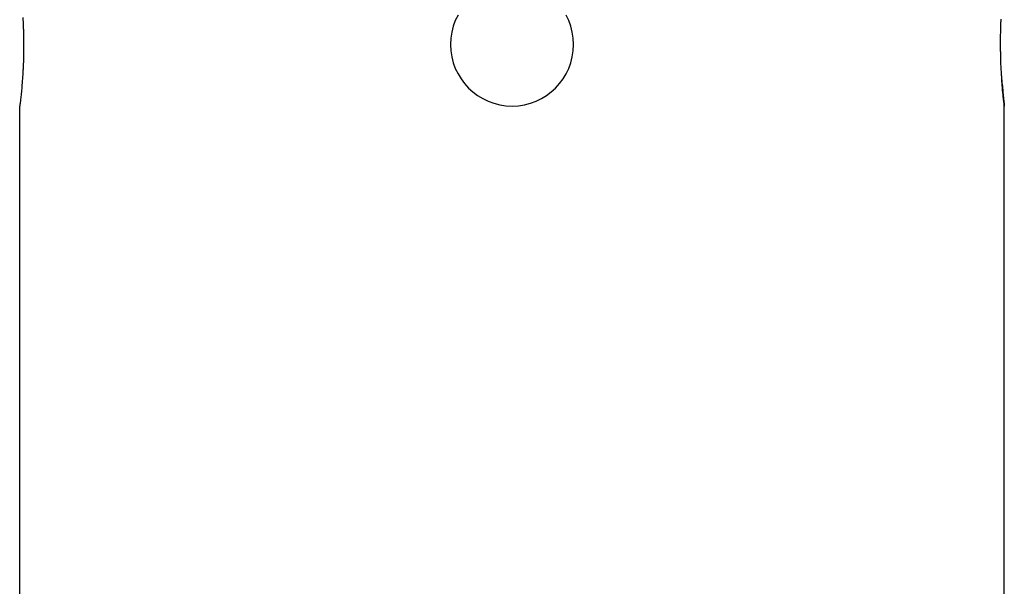
# Model space of a CAD drawing. Extents: x -39.9 to 38, y -76.4 to -44.4.
# Drawn here: x -10.5 to -8.9, y -55.8 to -54.9 of the extents above; entities that cross this region are included whole.
import ezdxf

# ---------------------------------------------------------------- set-up
doc = ezdxf.new("R2010")
doc.units = 0
doc.layers.get('0').update_dxf_attribs({"linetype": 'CONTINUOUS'})

msp = doc.modelspace()

# ---------------------------------------------------------------- linework, layer by layer
at = {"color": 0}
for points in [[(-10.4834, -54.8924), (-10.4833, -54.8961), (-10.483, -54.8999), (-10.483, -54.9039), (-10.483, -54.9039), (-10.4827, -54.9054), (-10.4827, -54.9069), (-10.4827, -54.9084), (-10.4827, -54.9102), (-10.4825, -54.9117), (-10.4825, -54.9135), (-10.4825, -54.915), (-10.4825, -54.9168), (-10.4824, -54.9183), (-10.4824, -54.9201), (-10.4824, -54.9216), (-10.4824, -54.9234), (-10.4824, -54.9249), (-10.4824, -54.9267), (-10.4824, -54.9285), (-10.4824, -54.9303), (-10.4824, -54.9303), (-10.4823, -54.9318), (-10.4823, -54.9335), (-10.4823, -54.935), (-10.4823, -54.9368), (-10.4823, -54.9383), (-10.4823, -54.9401), (-10.4823, -54.9416), (-10.4823, -54.9434), (-10.4823, -54.9449), (-10.4823, -54.9466), (-10.4823, -54.9481), (-10.4823, -54.9499), (-10.4823, -54.9514), (-10.4823, -54.9532), (-10.4823, -54.9547), (-10.4826, -54.9565), (-10.4826, -54.9565), (-10.4826, -54.9577), (-10.4826, -54.9591), (-10.4826, -54.9603), (-10.4826, -54.9618), (-10.4826, -54.963), (-10.4826, -54.9645), (-10.4826, -54.9657), (-10.4829, -54.9672), (-10.4829, -54.9684), (-10.4829, -54.9697), (-10.4829, -54.9709), (-10.4831, -54.9724), (-10.4831, -54.9736), (-10.4831, -54.975), (-10.4831, -54.9762), (-10.4834, -54.9777), (-10.4834, -54.9777), (-10.4834, -54.9813), (-10.4837, -54.985), (-10.4839, -54.9885), (-10.4842, -54.9921), (-10.4844, -54.9954), (-10.4847, -54.9987), (-10.485, -55.0018), (-10.4853, -55.005), (-10.4853, -55.0078), (-10.4856, -55.0107), (-10.4859, -55.0132), (-10.4862, -55.0159), (-10.4864, -55.0183), (-10.4867, -55.0207), (-10.487, -55.0228), (-10.4873, -55.0249), (-10.4873, -55.0249), (-10.4873, -55.0261), (-10.4874, -55.0274), (-10.4874, -55.0285), (-10.4877, -55.0297), (-10.4877, -55.0306), (-10.4879, -55.0316), (-10.4879, -55.0324), (-10.4882, -55.0333), (-10.4882, -55.0338), (-10.4882, -55.0344), (-10.4882, -55.0348), (-10.4884, -55.0354), (-10.4884, -55.0356), (-10.4884, -55.0359), (-10.4884, -55.036), (-10.4886, -55.0362)], [(-9.7763, -54.8883), (-9.7807, -54.8972), (-9.784, -54.9063), (-9.7865, -54.916), (-9.788, -54.9259), (-9.7886, -54.9362), (-9.7886, -54.9362), (-9.788, -54.9463), (-9.7865, -54.9562), (-9.784, -54.9657), (-9.7807, -54.975), (-9.7763, -54.9837), (-9.7714, -54.992), (-9.7656, -54.9997), (-9.7593, -55.0069), (-9.7521, -55.0132), (-9.7444, -55.019), (-9.7361, -55.0239), (-9.7274, -55.0283), (-9.7181, -55.0316), (-9.7086, -55.0341), (-9.6987, -55.0356), (-9.6886, -55.0362), (-9.6886, -55.0362), (-9.6783, -55.0356), (-9.6684, -55.0341), (-9.6587, -55.0316), (-9.6496, -55.0283), (-9.6407, -55.0239), (-9.6326, -55.019), (-9.6248, -55.0132), (-9.6179, -55.0069), (-9.6113, -54.9997), (-9.6056, -54.992), (-9.6005, -54.9837), (-9.5964, -54.975), (-9.593, -54.9657), (-9.5906, -54.9562), (-9.589, -54.9463), (-9.5886, -54.9362)], [(-9.5886, -54.9362), (-9.5886, -54.9362), (-9.589, -54.9259), (-9.5906, -54.916), (-9.593, -54.9063), (-9.5964, -54.8972), (-9.6005, -54.8883)], [(-8.8886, -55.0362), (-8.8886, -55.0362), (-8.8886, -55.036), (-8.8886, -55.036), (-8.8886, -55.036), (-8.8886, -55.036), (-8.8886, -55.0357), (-8.8886, -55.0357), (-8.8886, -55.0356), (-8.8886, -55.0356), (-8.8886, -55.0353), (-8.8886, -55.0351), (-8.8886, -55.0348), (-8.8886, -55.0348), (-8.8886, -55.0345), (-8.8886, -55.0343), (-8.8886, -55.034), (-8.8889, -55.034), (-8.8889, -55.034), (-8.8889, -55.0334), (-8.8889, -55.0331), (-8.8889, -55.0326), (-8.889, -55.0323), (-8.889, -55.0317), (-8.889, -55.0312), (-8.889, -55.0306), (-8.8893, -55.0303), (-8.8893, -55.0296), (-8.8893, -55.029), (-8.8893, -55.0284), (-8.8896, -55.0278), (-8.8896, -55.0269), (-8.8897, -55.0263), (-8.8897, -55.0255), (-8.89, -55.0249), (-8.89, -55.0249), (-8.89, -55.0233), (-8.8903, -55.0218), (-8.8903, -55.0202), (-8.8906, -55.0187), (-8.8906, -55.0169), (-8.8909, -55.0152), (-8.891, -55.0134), (-8.8913, -55.0116), (-8.8913, -55.0095), (-8.8916, -55.0075), (-8.8916, -55.0054), (-8.8919, -55.0034), (-8.8919, -55.001), (-8.8922, -54.9989), (-8.8925, -54.9965), (-8.8928, -54.9943), (-8.8928, -54.9943), (-8.8928, -54.9922), (-8.8928, -54.9902), (-8.8928, -54.9881), (-8.8931, -54.9862), (-8.8931, -54.9841), (-8.8934, -54.982), (-8.8934, -54.9799), (-8.8937, -54.9779), (-8.8937, -54.9755), (-8.8937, -54.9734), (-8.8937, -54.9712), (-8.894, -54.9691), (-8.894, -54.9667), (-8.8942, -54.9646), (-8.8942, -54.9623), (-8.8945, -54.9602), (-8.8945, -54.9602), (-8.8945, -54.9584), (-8.8945, -54.9568), (-8.8945, -54.955), (-8.8945, -54.9535), (-8.8945, -54.9517), (-8.8945, -54.9502), (-8.8945, -54.9484), (-8.8947, -54.9469), (-8.8947, -54.9451), (-8.8947, -54.9434), (-8.8947, -54.9416), (-8.8947, -54.9401), (-8.8947, -54.9383), (-8.8947, -54.9368), (-8.8947, -54.935), (-8.8949, -54.9335), (-8.8949, -54.9335), (-8.8947, -54.9317), (-8.8947, -54.9299), (-8.8947, -54.9281), (-8.8947, -54.9266), (-8.8947, -54.9248), (-8.8947, -54.923), (-8.8947, -54.9212), (-8.8947, -54.9197), (-8.8944, -54.9179), (-8.8944, -54.9163), (-8.8944, -54.9145), (-8.8944, -54.913), (-8.8943, -54.9112), (-8.8943, -54.9097), (-8.8943, -54.908), (-8.8943, -54.9065), (-8.8943, -54.9065), (-8.894, -54.9047), (-8.894, -54.9032), (-8.894, -54.9014), (-8.894, -54.8999), (-8.8937, -54.8981), (-8.8937, -54.8966), (-8.8937, -54.8951)], [(-8.893, -54.9917), (-8.893, -54.9917), (-8.8927, -54.9947), (-8.8924, -54.9979), (-8.8921, -55.0009), (-8.8918, -55.004), (-8.8915, -55.0067), (-8.8912, -55.0096), (-8.8909, -55.0121), (-8.8909, -55.0148), (-8.8906, -55.017), (-8.8903, -55.0194), (-8.89, -55.0215), (-8.89, -55.0236), (-8.8897, -55.0254), (-8.8896, -55.0272), (-8.8893, -55.0287), (-8.8893, -55.0304), (-8.8893, -55.0304), (-8.889, -55.0307), (-8.889, -55.0313), (-8.889, -55.0318), (-8.889, -55.0324), (-8.8888, -55.0327), (-8.8888, -55.0331), (-8.8888, -55.0334), (-8.8888, -55.034), (-8.8886, -55.0343), (-8.8886, -55.0346), (-8.8886, -55.0349), (-8.8886, -55.0352), (-8.8886, -55.0352), (-8.8886, -55.0355), (-8.8886, -55.0357), (-8.8886, -55.036), (-8.8886, -55.036), (-8.8886, -55.036), (-8.8886, -55.036), (-8.8886, -55.036), (-8.8886, -55.036), (-8.8886, -55.036), (-8.8886, -55.036), (-8.8886, -55.036), (-8.8886, -55.0361), (-8.8886, -55.0361), (-8.8886, -55.0361), (-8.8886, -55.0361), (-8.8886, -55.0361), (-8.8886, -55.0361), (-8.8886, -55.0361), (-8.8886, -55.0361), (-8.8886, -55.0362)], [(-10.4886, -55.0362), (-10.4886, -55.0362)], [(-10.4886, -56.8362), (-10.4886, -55.0362)], [(-10.4886, -56.8362), (-10.4886, -55.0362)], [(-10.4886, -56.8362), (-10.4886, -55.0362)], [(-10.4886, -56.8362), (-10.4886, -55.0362)], [(-10.4886, -56.8362), (-10.4886, -55.0362)], [(-10.4886, -56.8362), (-10.4886, -55.0362)], [(-10.4886, -56.8362), (-10.4886, -55.0362)], [(-10.4886, -56.8362), (-10.4886, -55.0362)], [(-10.4886, -56.8362), (-10.4886, -55.0362)], [(-10.4886, -56.8362), (-10.4886, -55.0362)], [(-10.4886, -56.8362), (-10.4886, -55.0362)], [(-10.4886, -56.8362), (-10.4886, -55.0362)], [(-10.4886, -56.8362), (-10.4886, -55.0362)], [(-10.4886, -56.8362), (-10.4886, -55.0362)], [(-10.4886, -56.8362), (-10.4886, -55.0362)], [(-10.4886, -56.8362), (-10.4886, -55.0362)], [(-10.4886, -56.8362), (-10.4886, -55.0362)], [(-10.4886, -56.8362), (-10.4886, -55.0362)], [(-10.4886, -56.8362), (-10.4886, -55.0362)], [(-10.4886, -56.8362), (-10.4886, -55.0362)], [(-10.4886, -56.8362), (-10.4886, -55.0362)], [(-8.8886, -55.0362), (-8.8886, -55.0362)], [(-8.8886, -56.8362), (-8.8886, -55.0362)], [(-8.8886, -56.8362), (-8.8886, -55.0362)], [(-8.8886, -56.8362), (-8.8886, -55.0362)], [(-8.8886, -56.8362), (-8.8886, -55.0362)], [(-8.8886, -56.8362), (-8.8886, -55.0362)], [(-8.8886, -56.8362), (-8.8886, -55.0362)], [(-8.8886, -56.8362), (-8.8886, -55.0362)], [(-8.8886, -56.8362), (-8.8886, -55.0362)], [(-8.8886, -56.8362), (-8.8886, -55.0362)], [(-8.8886, -56.8362), (-8.8886, -55.0362)], [(-8.8886, -56.8362), (-8.8886, -55.0362)], [(-8.8886, -56.8362), (-8.8886, -55.0362)], [(-8.8886, -56.8362), (-8.8886, -55.0362)], [(-8.8886, -56.8362), (-8.8886, -55.0362)], [(-8.8886, -56.8362), (-8.8886, -55.0362)], [(-8.8886, -56.8362), (-8.8886, -55.0362)], [(-8.8886, -56.8362), (-8.8886, -55.0362)], [(-8.8886, -56.8362), (-8.8886, -55.0362)], [(-8.8886, -56.8362), (-8.8886, -55.0362)], [(-8.8886, -56.8362), (-8.8886, -55.0362)], [(-8.8886, -56.8362), (-8.8886, -55.0362)]]:
    msp.add_lwpolyline(points, dxfattribs=at)

doc.saveas('drawing.dxf')
